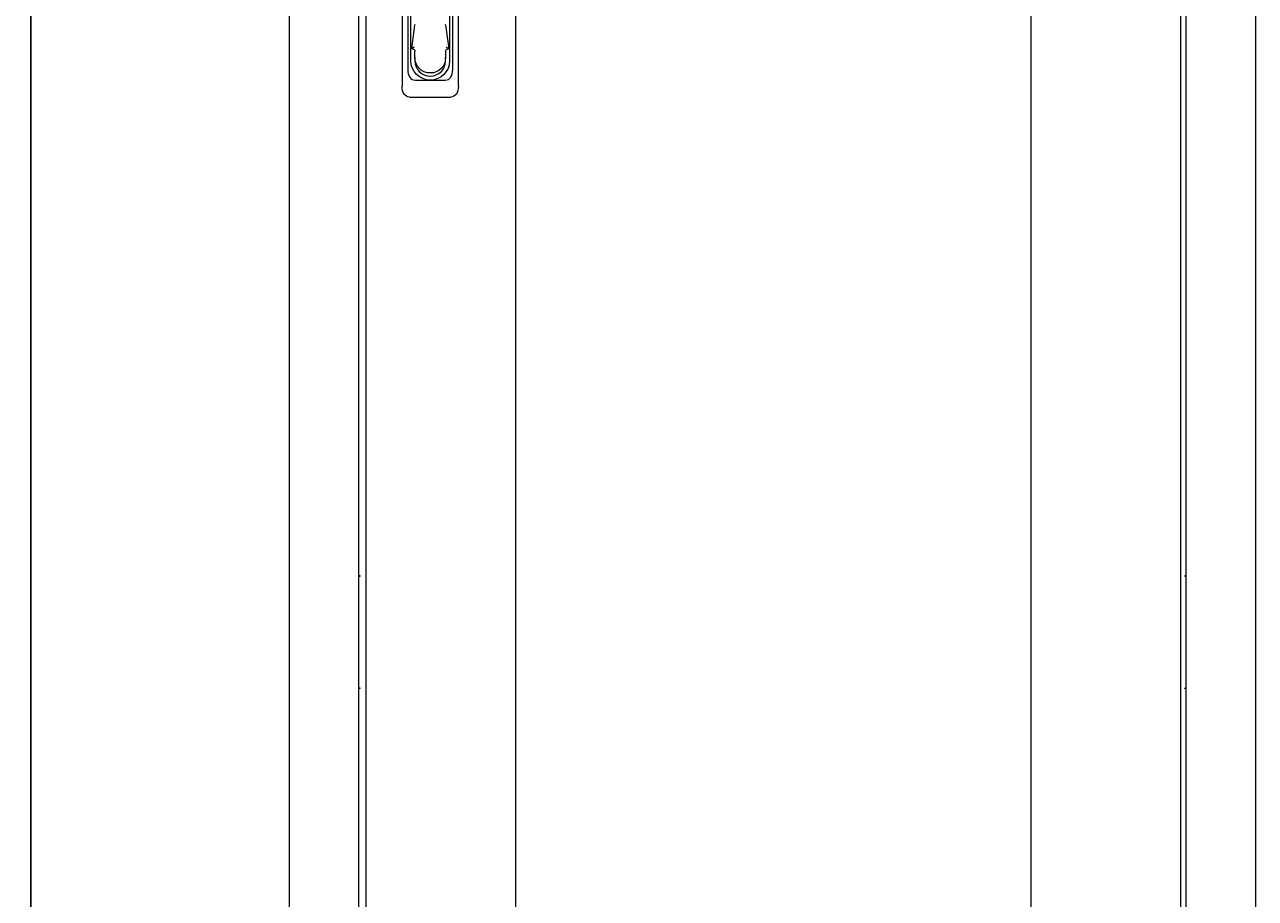
# Model space of a CAD drawing. Units: millimetres. Extents: x -456 to 2512, y -2209 to 1055.
# Drawn here: x -456 to 308, y -574 to -31 of the extents above; entities that cross this region are included whole.
import ezdxf

# ---------------------------------------------------------------- set-up
doc = ezdxf.new("R2010")
doc.units = ezdxf.units.MM
doc.styles.get("Standard").update_dxf_attribs({"font": 'arial.ttf'})
doc.dimstyles.new('ISO-25', dxfattribs={"dimtxt": 2.5, "dimasz": 2.5, "dimexe": 1.25, "dimexo": 0.625, "dimtad": 1, "dimtxsty": 'Standard', "dimcen": 2.5, "dimadec": 0, "dimazin": 0, "dimtfac": 1, "dimtmove": 0, "dimatfit": 3, "dimfxl": 1, "dimarcsym": 0})

# ---------------------------------------------------------------- blocks, each defined once
blk = doc.blocks.new('A$C2F5F4C7C')
at = {"color": 0, "linetype": 'Continuous', "lineweight": 0, "extrusion": (0, 1, 2.22045e-16)}
for p, q in [((-1013.65, -1705.07), (-1013.65, 204.13)), ((-970.65, 204.13), (-970.65, -1705.07)), ((-966.15, 201.53), (-966.15, -1702.47)), ((-460.15, 201.53), (-460.15, -1702.47)), ((-456.65, -1705.07), (-456.65, 204.13)), ((-413.65, 204.13), (-413.65, -1705.07)), ((-873.15, 99.53), (-873.15, -1600.47)), ((-553.15, 99.53), (-553.15, -1600.47)), ((-943.65, -676.15), (-943.65, -827.78)), ((-908.65, -827.78), (-908.65, -676.15)), ((-940.15, -686.65), (-940.15, -817.28)), ((-912.15, -817.28), (-912.15, -686.65)), ((-938.15, -811.97), (-938.15, -711.72)), ((-914.15, -711.72), (-914.15, -811.97)), ((-937.65, -804.51), (-935.71, -789.61)), ((-916.59, -789.61), (-914.65, -804.51)), ((-937.2, -804.12), (-937.65, -804.51)), ((-937.2, -804.51), (-937.65, -804.51)), ((-935.7, -809.97), (-935.7, -806.01)), ((-935.7, -809.97), (-935.7, -811.97)), ((-916.6, -806.01), (-916.6, -809.97)), ((-916.6, -811.97), (-916.6, -809.97)), ((-914.65, -804.51), (-915.1, -804.12)), ((-914.65, -804.51), (-915.1, -804.51)), ((-935.49, -823.97), (-926.15, -823.97)), ((-926.15, -823.97), (-916.82, -823.97)), ((-938.99, -834.47), (-913.32, -834.47)), ((-969.65, -1132.07), (-970.65, -1132.07)), ((-970.65, -1132.27), (-969.65, -1132.27)), ((-969.65, -1132.27), (-969.65, -1132.07)), ((-457.65, -1132.07), (-457.65, -1132.27)), ((-457.65, -1132.07), (-456.65, -1132.07)), ((-456.65, -1132.27), (-457.65, -1132.27)), ((-969.65, -1201.87), (-970.65, -1201.87)), ((-969.65, -1202.07), (-970.65, -1202.07)), ((-969.65, -1202.07), (-969.65, -1201.87)), ((-457.65, -1201.87), (-457.65, -1202.07)), ((-457.65, -1201.87), (-456.65, -1201.87)), ((-456.65, -1202.07), (-457.65, -1202.07))]:
    blk.add_line(p, q, dxfattribs=at)
at = {"color": 0, "linetype": 'Continuous', "lineweight": 0, "extrusion": (0, 2.22045e-16, -1)}
for centre, radius, start, end in [((937.2, -789.42), 1.5, 180, 187.40964), ((915.1, -789.42), 1.5, 352.59036, 0), ((937.2, -806.01), 1.5, 90, 180), ((926.15, -809.97), 9.55, 180, 0), ((915.1, -806.01), 1.5, 0, 90), ((926.15, -811.97), 12, 180, 0)]:
    blk.add_arc(centre, radius, start, end, dxfattribs=at)
at = {"color": 0, "linetype": 'Continuous', "lineweight": 0}
blk.add_arc((-926.15, -811.97), 9.55, 180, 0, dxfattribs=at)
for centre, major_axis, start_param, end_param in [((-933.71, -814.75), (-3.01, -9.02), -1.08473, 0.207279), ((-918.59, -814.75), (3.01, -9.02), -0.207279, 1.08473)]:
    blk.add_ellipse(centre, major_axis=major_axis, ratio=0.6309, start_param=start_param, end_param=end_param, dxfattribs=at)
at = {"color": 0, "linetype": 'Continuous', "lineweight": 0, "extrusion": (0, 2.22045e-16, -1)}
for centre, major_axis, start_param, end_param in [((-937.21, -825.25), (3.01, 9.02), 2.934313, 4.226323), ((-915.09, -825.25), (-3.01, 9.02), 2.056863, 3.348872)]:
    blk.add_ellipse(centre, major_axis=major_axis, ratio=0.6309, start_param=start_param, end_param=end_param, dxfattribs=at)
at = {"color": 0, "linetype": 'Continuous', "lineweight": 0}
for points, knots in [([(-937.2, -804.12), (-937.15, -804.07), (-937.08, -804.02), (-936.87, -803.85), (-936.71, -803.73), (-936.36, -803.5), (-936.18, -803.39), (-935.98, -803.28), (-935.98, -803.28), (-935.98, -803.28)], [-0.1590972, -0.1590972, -0.1590972, -0.1590972, -0.129968, -0.129968, -0.0659955, -0.0659955, 0, 0, 0.0006456, 0.0006456, 0.0006456, 0.0006456]), ([(-916.33, -803.28), (-916.32, -803.28), (-916.32, -803.28), (-916.13, -803.39), (-915.94, -803.5), (-915.59, -803.73), (-915.43, -803.85), (-915.22, -804.02), (-915.16, -804.07), (-915.1, -804.12)], [-0.6209362, -0.6209362, -0.6209362, -0.6209362, -0.620276, -0.620276, -0.5527938, -0.5527938, -0.4873801, -0.4873801, -0.4575947, -0.4575947, -0.4575947, -0.4575947])]:
    blk.add_open_spline(points, degree=3, knots=knots, dxfattribs=at)
blk = doc.blocks.new('*D10')
at = {"color": 0, "lineweight": -2, "transparency": 16777216}
for p, q in [((-292.15, 1055.06), (-453.46, 1055.06)), ((-452.21, -989.04), (-452.21, 1052.56)), ((-292.15, -991.54), (-453.46, -991.54))]:
    blk.add_line(p, q, dxfattribs=at)
at = {"color": 0, "transparency": 16777216}
for points in [[(-452.62, 1052.56), (-451.79, 1052.56), (-452.21, 1055.06)], [(-452.62, -989.04), (-451.79, -989.04), (-452.21, -991.54)]]:
    blk.add_solid(points, dxfattribs=at)
at = {"layer": 'Defpoints', "color": 0, "transparency": 16777216}
for p in [(-452.21, 1055.06), (-291.52, 1055.06), (-291.52, -991.54)]:
    blk.add_point(p, dxfattribs=at)
at = {"color": 0, "transparency": 16777216, "insert": (-454.33, 31.76), "char_height": 2.5, "attachment_point": 5, "rotation": 90}
blk.add_mtext('2046,6', dxfattribs=at)

msp = doc.modelspace()

# ---------------------------------------------------------------- block references
msp.add_blockref('A$C2F5F4C7C', (722.129, 758.526))

# ---------------------------------------------------------------- dimensions: what is measured, and where the dimension line sits
at = {"color": 8}
dim = msp.add_linear_dim(base=(-452.205, 1055.061), p1=(-291.523, -991.539), p2=(-291.523, 1055.061), angle=90, dimstyle='ISO-25', dxfattribs=at)
dim.commit()
dim.dimension.update_dxf_attribs({"geometry": '*D10', "text_midpoint": (-454.333, 31.761)})

doc.saveas('drawing.dxf')
